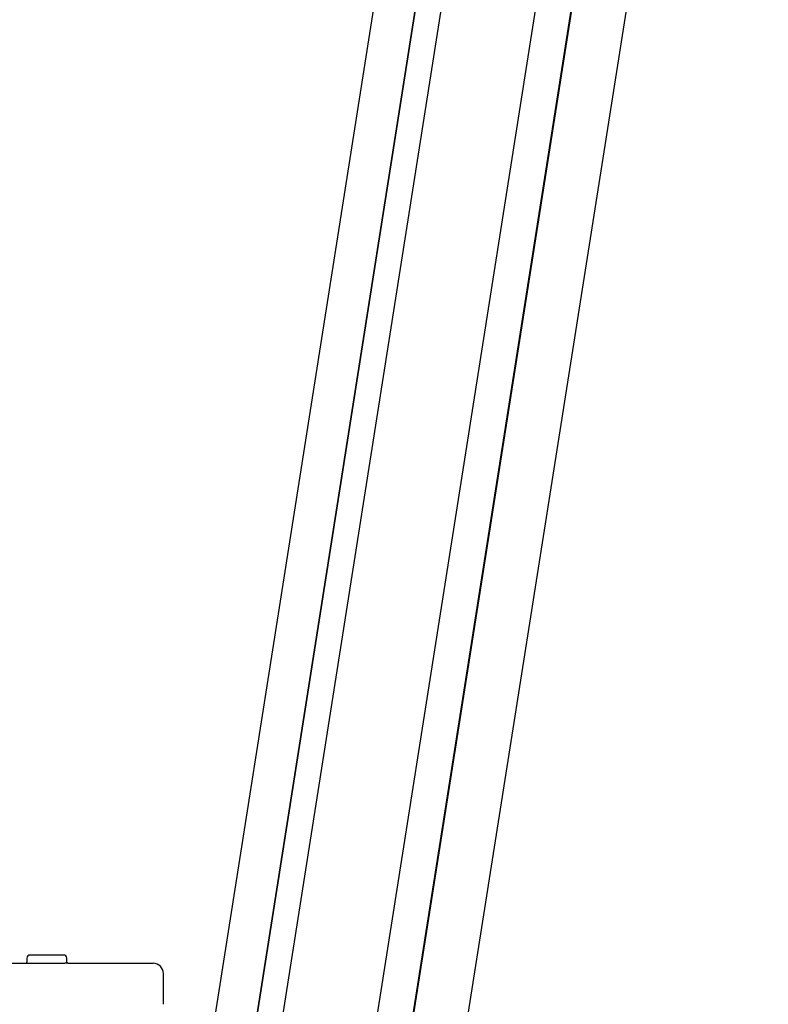
# Model space of a CAD drawing. Units: millimetres. Extents: x -23418 to 29715, y -7309 to 7584.
# Drawn here: x -6529 to -6164, y 1049 to 1529 of the extents above; entities that cross this region are included whole.
import ezdxf

# ---------------------------------------------------------------- set-up
doc = ezdxf.new("R2010")
doc.units = ezdxf.units.MM
doc.header["$LTSCALE"] = 10

msp = doc.modelspace()

# ---------------------------------------------------------------- linework, layer by layer
at = {"color": 7, "linetype": 'Continuous', "lineweight": 25}
for p, q in [((-6226.87, 2356.82), (-6535.5, 397.19)), ((-6226.87, 2356.82), (-6535.5, 397.19)), ((-6216.52, 2293.18), (-6515.13, 397.19)), ((-6216.32, 2292.85), (-6514.88, 397.19)), ((-6209.97, 2254.16), (-6502.44, 397.19)), ((-6209.97, 2254.16), (-6502.44, 397.19)), ((-6456.27, 397.19), (-6186.38, 2110.82)), ((-6456.27, 397.19), (-6186.38, 2110.82)), ((-6178.31, 2052.39), (-6439, 397.19)), ((-6178.17, 2051.57), (-6438.73, 397.19)), ((-6411.98, 397.19), (-6163.74, 1973.31)), ((-6411.98, 397.19), (-6163.74, 1973.31)), ((-6525.3, 1071.69), (-6525.3, 1069.69)), ((-6507.3, 1073.19), (-6523.8, 1073.19)), ((-6505.8, 1069.69), (-6505.8, 1071.69)), ((-6544.67, 1069.19), (-6506.74, 1069.19)), ((-6505.35, 1069.19), (-6467.41, 1069.19)), ((-6467.41, 1069.19), (-6463.74, 1069.19)), ((-6458.74, 1049.19), (-6458.74, 1064.19))]:
    msp.add_line(p, q, dxfattribs=at)
for centre, radius, start, end in [((-6523.8, 1071.69), 1.5, 90, 180), ((-6507.3, 1071.69), 1.5, 0, 90), ((-6525.8, 1069.69), 0.5, 270, 0), ((-6505.3, 1069.69), 0.5, 180, 270), ((-6463.74, 1064.19), 5, 360, 90)]:
    msp.add_arc(centre, radius, start, end, dxfattribs=at)
msp.add_open_spline([(-6505.35, 1069.19), (-6505.39, 1069.19), (-6505.6, 1069.18), (-6506.24, 1069.19), (-6506.74, 1069.19)], degree=3, knots=[0, 0, 0, 0, 0.238392, 1, 1, 1, 1], dxfattribs=at)

doc.saveas('drawing.dxf')
